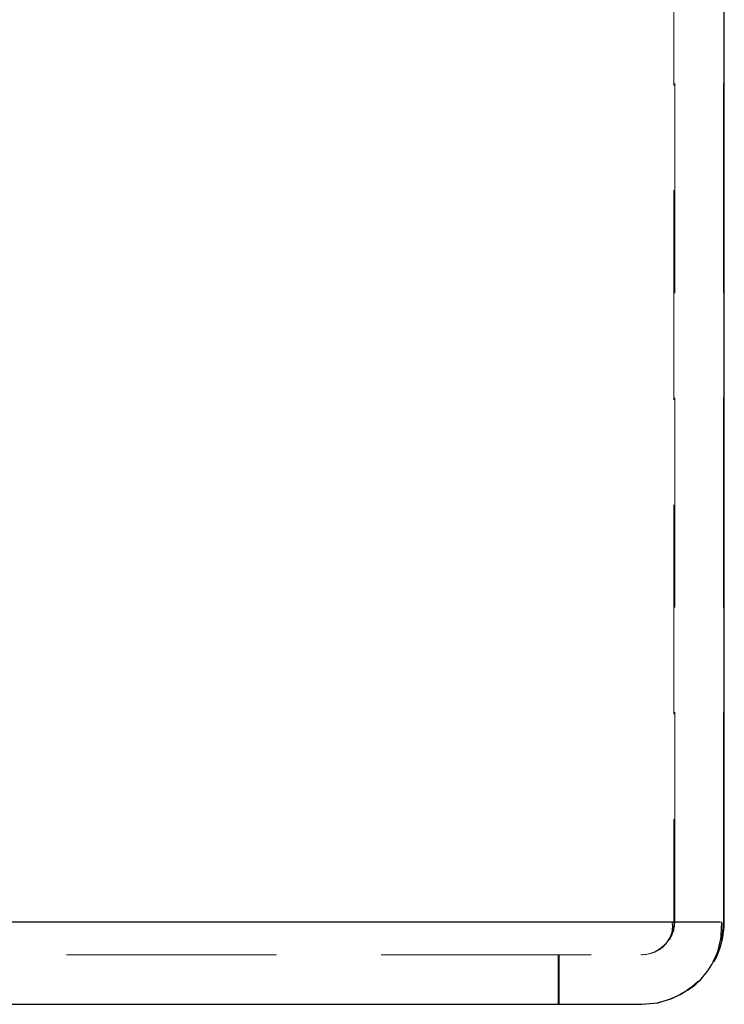
# Model space of a CAD drawing. Units: millimetres. Extents: x 224 to 2390, y 132 to 2791.
# Drawn here: x 1266 to 1308, y 2627 to 2687 of the extents above; entities that cross this region are included whole.
import ezdxf

# ---------------------------------------------------------------- set-up
doc = ezdxf.new("R2010")
doc.units = ezdxf.units.MM
doc.header["$LTSCALE"] = 10
doc.linetypes.add('HIDDEN', pattern=[1.905, 1.27, -0.635])

msp = doc.modelspace()

# ---------------------------------------------------------------- linework, layer by layer
at = {"color": 7, "linetype": 'HIDDEN', "lineweight": 18}
for p, q in [((1305.22, 2714.812), (1305.22, 2632.389)), ((1305.271, 2632.389), (1305.271, 2714.812)), ((1308.22, 2632.389), (1308.22, 2714.812)), ((1305.271, 2632.389), (1305.22, 2632.389)), ((1308.271, 2632.389), (1308.22, 2632.389)), ((1298.22, 2630.389), (1298.22, 2627.389)), ((1298.271, 2630.389), (1298.271, 2627.389))]:
    msp.add_line(p, q, dxfattribs=at)
at = {"color": 7, "linetype": 'Continuous', "lineweight": 25}
msp.add_line((1308.271, 2632.389), (1308.271, 2714.812), dxfattribs=at)
at = {"color": 7, "linetype": 'HIDDEN', "lineweight": 18, "flags": 128}
msp.add_lwpolyline([(1308.096, 2631.278), (1308.124, 2631.413), (1308.22, 2632.389)], dxfattribs=at)
at = {"color": 7, "linetype": 'Continuous', "lineweight": 25, "flags": 128}
msp.add_lwpolyline([(1303.271, 2627.389), (1304.247, 2627.485), (1305.092, 2627.732)], dxfattribs=at)
at = {"color": 7, "linetype": 'HIDDEN', "lineweight": 18}
for centre, radius, start, end in [((1303.22, 2632.389), 2, 270, 0), ((1303.271, 2632.389), 2, 327.01691, 0), ((1303.271, 2632.389), 2, 270, 310.81642), ((1303.22, 2632.389), 5, 270, 314.25621)]:
    msp.add_arc(centre, radius, start, end, dxfattribs=at)
at = {"color": 7, "linetype": 'Continuous', "lineweight": 25}
msp.add_arc((1303.271, 2632.389), 5, 331.02113, 0, dxfattribs=at)
at = {"color": 7, "linetype": 'HIDDEN', "lineweight": 18}
for points, knots in [([(1155.594, 2632.389), (1159.881, 2632.389), (1168.427, 2632.389), (1180.599, 2632.389), (1192.242, 2632.389), (1203.319, 2632.389), (1213.847, 2632.389), (1223.826, 2632.389), (1233.578, 2632.389), (1243.035, 2632.389), (1252.13, 2632.389), (1260.564, 2632.389), (1268.327, 2632.389), (1275.39, 2632.389), (1281.721, 2632.389), (1287.299, 2632.389), (1292.126, 2632.389), (1296.206, 2632.389), (1299.52, 2632.389), (1302.099, 2632.389), (1303.892, 2632.389), (1304.873, 2632.389), (1305, 2632.389), (1305.034, 2632.389)], [0, 0, 0, 0, 0.04704, 0.093784, 0.140274, 0.186555, 0.232673, 0.27869, 0.324651, 0.375206, 0.425827, 0.476578, 0.527541, 0.578748, 0.629841, 0.680703, 0.731404, 0.782016, 0.8326, 0.882329, 0.932161, 0.98217, 1, 1, 1, 1]), ([(1303.999, 2630.526), (1304.18, 2630.616), (1304.542, 2630.797), (1304.934, 2631.276), (1305.148, 2631.837), (1305.128, 2632.205), (1305.117, 2632.389)], [0, 0, 0, 0, 0.250249, 0.500613, 0.750649, 1, 1, 1, 1]), ([(1154.152, 2630.389), (1158.558, 2630.389), (1167.357, 2630.389), (1179.892, 2630.389), (1191.907, 2630.389), (1203.358, 2630.389), (1214.228, 2630.389), (1224.296, 2630.389), (1233.594, 2630.389), (1242.181, 2630.389), (1250.246, 2630.389), (1257.778, 2630.389), (1264.917, 2630.389), (1271.612, 2630.389), (1277.8, 2630.389), (1283.317, 2630.389), (1288.165, 2630.389), (1292.342, 2630.389), (1295.788, 2630.389), (1298.542, 2630.389), (1300.652, 2630.389), (1302.155, 2630.389), (1303.099, 2630.389), (1303.214, 2630.389), (1303.271, 2630.389)], [0, 0, 0, 0, 0.04702, 0.093907, 0.140719, 0.187514, 0.234349, 0.280898, 0.324588, 0.36829, 0.412158, 0.456025, 0.499907, 0.546828, 0.593728, 0.640539, 0.687074, 0.733601, 0.780109, 0.823904, 0.867703, 0.911781, 0.955882, 1, 1, 1, 1]), ([(1298.271, 2627.389), (1298.271, 2627.889), (1298.271, 2628.889), (1298.271, 2629.889), (1298.271, 2630.389)], [0, 0, 0, 0, 0.5, 1, 1, 1, 1])]:
    msp.add_open_spline(points, degree=3, knots=knots, dxfattribs=at)
at = {"color": 8, "linetype": 'Continuous', "lineweight": 25}
msp.add_open_spline([(1157.757, 2632.389), (1162.067, 2632.389), (1170.661, 2632.389), (1182.901, 2632.389), (1194.609, 2632.389), (1205.748, 2632.389), (1216.334, 2632.389), (1226.37, 2632.389), (1236.176, 2632.389), (1245.686, 2632.389), (1254.832, 2632.389), (1263.313, 2632.389), (1271.12, 2632.389), (1278.223, 2632.389), (1284.589, 2632.389), (1290.198, 2632.389), (1295.052, 2632.389), (1299.155, 2632.389), (1302.488, 2632.389), (1305.081, 2632.389), (1306.884, 2632.389), (1307.87, 2632.389), (1307.998, 2632.389), (1308.032, 2632.389)], degree=3, knots=[0, 0, 0, 0, 0.047042, 0.093789, 0.140285, 0.18657, 0.232692, 0.278713, 0.324678, 0.375237, 0.425863, 0.476617, 0.527584, 0.578796, 0.629893, 0.680759, 0.731466, 0.782082, 0.83267, 0.882403, 0.932239, 0.982253, 1, 1, 1, 1], dxfattribs=at)
at = {"color": 7, "linetype": 'Continuous', "lineweight": 25}
for points, knots in [([(1305.089, 2627.731), (1305.545, 2627.957), (1306.459, 2628.41), (1307.479, 2629.606), (1308.084, 2631.002), (1308.106, 2631.928), (1308.117, 2632.389)], [0, 0, 0, 0, 0.2506336, 0.5022272, 0.7525968, 1, 1, 1, 1]), ([(1154.152, 2627.389), (1158.558, 2627.389), (1167.357, 2627.389), (1179.891, 2627.389), (1191.907, 2627.389), (1203.358, 2627.389), (1214.227, 2627.389), (1224.296, 2627.389), (1233.594, 2627.389), (1242.181, 2627.389), (1250.246, 2627.389), (1257.777, 2627.389), (1264.917, 2627.389), (1271.612, 2627.389), (1277.8, 2627.389), (1283.317, 2627.389), (1288.165, 2627.389), (1292.342, 2627.389), (1295.788, 2627.389), (1298.542, 2627.389), (1300.652, 2627.389), (1302.155, 2627.389), (1303.099, 2627.389), (1303.214, 2627.389), (1303.271, 2627.389)], [0, 0, 0, 0, 0.047019, 0.093906, 0.140718, 0.187513, 0.234349, 0.280897, 0.324587, 0.36829, 0.412157, 0.456024, 0.499907, 0.546826, 0.593726, 0.640538, 0.687072, 0.733601, 0.780107, 0.823902, 0.867702, 0.91178, 0.955881, 1, 1, 1, 1])]:
    msp.add_open_spline(points, degree=3, knots=knots, dxfattribs=at)

doc.saveas('drawing.dxf')
